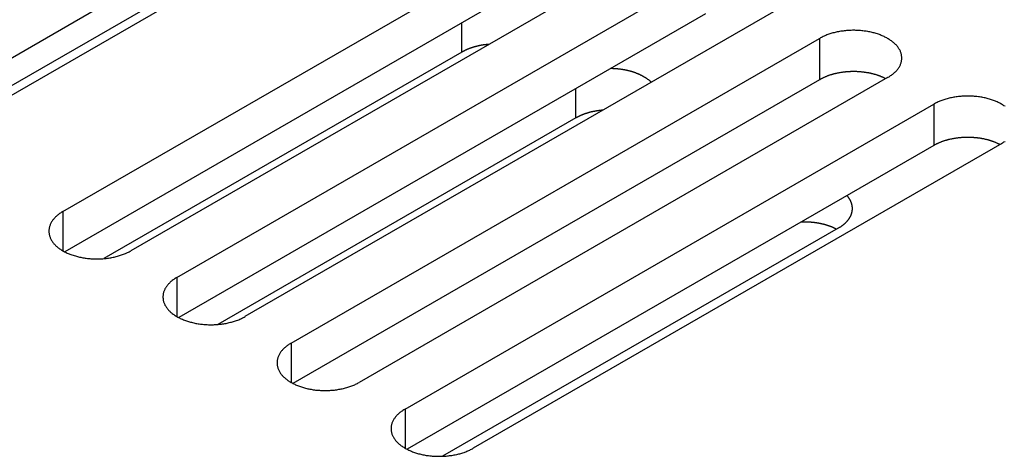
# Model space of a CAD drawing. Extents: x 0 to 2100, y 0 to 1485.
# Drawn here: x 1579 to 1608, y 490 to 503 of the extents above; entities that cross this region are included whole.
import ezdxf

# ---------------------------------------------------------------- set-up
doc = ezdxf.new("R2010")
doc.units = 0
doc.header["$LTSCALE"] = 5
doc.layers.add('VISIBLE__ISO_', color=7, linetype='CONTINUOUS')
doc.layers.add('VISIBLE_NARROW__ISO_', color=7, linetype='CONTINUOUS')

msp = doc.modelspace()

# ---------------------------------------------------------------- linework, layer by layer
at = {"layer": 'VISIBLE__ISO_'}
for p, q in [((1590.267, 508.044), (1574.66, 499.032)), ((1592.283, 508.105), (1576.62, 499.062)), ((1580.369, 496.898), (1596.031, 505.941)), ((1587.44, 505.594), (1575.713, 498.823)), ((1596.031, 504.716), (1580.423, 495.705)), ((1598.046, 504.777), (1582.384, 495.735)), ((1583.751, 494.945), (1599.413, 503.988)), ((1599.413, 502.763), (1583.805, 493.752)), ((1601.428, 502.825), (1585.766, 493.782)), ((1587.133, 492.993), (1602.795, 502.035)), ((1592.189, 501.627), (1581.58, 495.502)), ((1602.795, 500.811), (1587.187, 491.799)), ((1604.811, 500.872), (1589.148, 491.829)), ((1590.515, 491.04), (1606.177, 500.083)), ((1595.571, 499.675), (1584.962, 493.549)), ((1606.177, 498.858), (1590.569, 489.847)), ((1608.193, 498.919), (1592.53, 489.877)), ((1603.35, 496.408), (1591.623, 489.638))]:
    msp.add_line(p, q, dxfattribs=at)
for points in [[(1604.81, 500.872, 0), (1604.83, 500.886, 0), (1604.86, 500.901, 0), (1604.88, 500.916, 0), (1604.9, 500.932, 0), (1604.93, 500.948, 0), (1604.95, 500.964, 0), (1604.97, 500.98, 0), (1604.99, 500.997, 0), (1605.01, 501.014, 0), (1605.03, 501.031, 0), (1605.04, 501.048, 0), (1605.06, 501.066, 0), (1605.08, 501.084, 0), (1605.09, 501.102, 0), (1605.11, 501.12, 0), (1605.12, 501.139, 0), (1605.13, 501.158, 0), (1605.14, 501.177, 0), (1605.16, 501.196, 0), (1605.17, 501.215, 0), (1605.18, 501.234, 0), (1605.19, 501.254, 0), (1605.19, 501.273, 0), (1605.2, 501.293, 0), (1605.21, 501.313, 0), (1605.21, 501.333, 0), (1605.22, 501.353, 0), (1605.22, 501.373, 0), (1605.22, 501.393, 0), (1605.23, 501.413, 0), (1605.23, 501.434, 0), (1605.23, 501.454, 0), (1605.23, 501.474, 0), (1605.23, 501.494, 0), (1605.22, 501.514, 0), (1605.22, 501.534, 0), (1605.22, 501.554, 0), (1605.21, 501.574, 0), (1605.21, 501.594, 0), (1605.2, 501.614, 0), (1605.19, 501.634, 0), (1605.19, 501.654, 0), (1605.18, 501.673, 0), (1605.17, 501.693, 0), (1605.16, 501.712, 0), (1605.14, 501.731, 0), (1605.13, 501.75, 0), (1605.12, 501.769, 0), (1605.11, 501.787, 0), (1605.09, 501.806, 0), (1605.08, 501.824, 0), (1605.06, 501.842, 0), (1605.04, 501.859, 0), (1605.03, 501.877, 0), (1605.01, 501.894, 0), (1604.99, 501.911, 0), (1604.97, 501.927, 0), (1604.95, 501.944, 0), (1604.93, 501.96, 0), (1604.9, 501.976, 0), (1604.88, 501.991, 0), (1604.86, 502.006, 0), (1604.83, 502.021, 0), (1604.81, 502.035, 0), (1604.79, 502.05, 0), (1604.76, 502.063, 0), (1604.73, 502.077, 0), (1604.71, 502.09, 0), (1604.68, 502.102, 0), (1604.65, 502.115, 0), (1604.62, 502.126, 0), (1604.59, 502.138, 0), (1604.57, 502.149, 0), (1604.54, 502.159, 0), (1604.51, 502.17, 0), (1604.47, 502.179, 0), (1604.44, 502.189, 0), (1604.41, 502.197, 0), (1604.38, 502.206, 0), (1604.35, 502.214, 0), (1604.32, 502.221, 0), (1604.28, 502.228, 0), (1604.25, 502.235, 0), (1604.22, 502.241, 0), (1604.18, 502.247, 0), (1604.15, 502.252, 0), (1604.12, 502.256, 0), (1604.08, 502.261, 0), (1604.05, 502.264, 0), (1604.01, 502.268, 0), (1603.98, 502.27, 0), (1603.94, 502.273, 0), (1603.91, 502.274, 0), (1603.87, 502.275, 0), (1603.84, 502.276, 0), (1603.8, 502.276, 0), (1603.77, 502.276, 0), (1603.73, 502.275, 0), (1603.7, 502.274, 0), (1603.66, 502.273, 0), (1603.63, 502.27, 0), (1603.59, 502.268, 0), (1603.56, 502.264, 0), (1603.52, 502.261, 0), (1603.49, 502.256, 0), (1603.46, 502.252, 0), (1603.42, 502.247, 0), (1603.39, 502.241, 0), (1603.36, 502.235, 0), (1603.32, 502.228, 0), (1603.29, 502.221, 0), (1603.26, 502.214, 0), (1603.23, 502.206, 0), (1603.19, 502.197, 0), (1603.16, 502.189, 0), (1603.13, 502.179, 0), (1603.1, 502.17, 0), (1603.07, 502.159, 0), (1603.04, 502.149, 0), (1603.01, 502.138, 0), (1602.98, 502.126, 0), (1602.95, 502.115, 0), (1602.93, 502.102, 0), (1602.9, 502.09, 0), (1602.87, 502.077, 0), (1602.85, 502.063, 0), (1602.82, 502.05, 0), (1602.8, 502.035, 0)], [(1592.99, 501.86, 0), (1592.99, 501.859, 0), (1592.98, 501.859, 0), (1592.97, 501.858, 0), (1592.96, 501.857, 0), (1592.96, 501.857, 0), (1592.95, 501.856, 0), (1592.94, 501.855, 0), (1592.94, 501.854, 0), (1592.93, 501.854, 0), (1592.92, 501.853, 0), (1592.92, 501.852, 0), (1592.91, 501.851, 0), (1592.9, 501.85, 0), (1592.89, 501.85, 0), (1592.89, 501.849, 0), (1592.88, 501.848, 0), (1592.87, 501.847, 0), (1592.87, 501.846, 0), (1592.86, 501.845, 0), (1592.85, 501.844, 0), (1592.85, 501.843, 0), (1592.84, 501.842, 0), (1592.83, 501.841, 0), (1592.83, 501.84, 0), (1592.82, 501.839, 0), (1592.81, 501.838, 0), (1592.8, 501.837, 0), (1592.8, 501.835, 0), (1592.79, 501.834, 0), (1592.78, 501.833, 0), (1592.78, 501.832, 0), (1592.77, 501.831, 0), (1592.76, 501.829, 0), (1592.76, 501.828, 0), (1592.75, 501.827, 0), (1592.74, 501.825, 0), (1592.74, 501.824, 0), (1592.73, 501.823, 0), (1592.72, 501.821, 0), (1592.72, 501.82, 0), (1592.71, 501.819, 0), (1592.7, 501.817, 0), (1592.7, 501.816, 0), (1592.69, 501.814, 0), (1592.68, 501.813, 0), (1592.68, 501.811, 0), (1592.67, 501.81, 0), (1592.66, 501.808, 0), (1592.66, 501.807, 0), (1592.65, 501.805, 0), (1592.64, 501.804, 0), (1592.64, 501.802, 0), (1592.63, 501.8, 0), (1592.62, 501.799, 0), (1592.62, 501.797, 0), (1592.61, 501.795, 0), (1592.6, 501.794, 0), (1592.6, 501.792, 0), (1592.59, 501.79, 0), (1592.58, 501.788, 0), (1592.58, 501.787, 0), (1592.57, 501.785, 0), (1592.56, 501.783, 0), (1592.56, 501.781, 0), (1592.55, 501.779, 0), (1592.55, 501.777, 0), (1592.54, 501.776, 0), (1592.53, 501.774, 0), (1592.53, 501.772, 0), (1592.52, 501.77, 0), (1592.51, 501.768, 0), (1592.51, 501.766, 0), (1592.5, 501.764, 0), (1592.5, 501.762, 0), (1592.49, 501.76, 0), (1592.48, 501.758, 0), (1592.48, 501.756, 0), (1592.47, 501.753, 0), (1592.46, 501.751, 0), (1592.46, 501.749, 0), (1592.45, 501.747, 0), (1592.45, 501.745, 0), (1592.44, 501.743, 0), (1592.43, 501.741, 0), (1592.43, 501.738, 0), (1592.42, 501.736, 0), (1592.42, 501.734, 0), (1592.41, 501.732, 0), (1592.4, 501.729, 0), (1592.4, 501.727, 0), (1592.39, 501.725, 0), (1592.39, 501.722, 0), (1592.38, 501.72, 0), (1592.37, 501.718, 0), (1592.37, 501.715, 0), (1592.36, 501.713, 0), (1592.36, 501.71, 0), (1592.35, 501.708, 0), (1592.35, 501.705, 0), (1592.34, 501.703, 0), (1592.33, 501.7, 0), (1592.33, 501.698, 0), (1592.32, 501.695, 0), (1592.32, 501.693, 0), (1592.31, 501.69, 0), (1592.31, 501.688, 0), (1592.3, 501.685, 0), (1592.29, 501.683, 0), (1592.29, 501.68, 0), (1592.28, 501.677, 0), (1592.28, 501.675, 0), (1592.27, 501.672, 0), (1592.27, 501.669, 0), (1592.26, 501.667, 0), (1592.26, 501.664, 0), (1592.25, 501.661, 0), (1592.25, 501.658, 0), (1592.24, 501.656, 0), (1592.24, 501.653, 0), (1592.23, 501.65, 0), (1592.22, 501.647, 0), (1592.22, 501.644, 0), (1592.21, 501.642, 0), (1592.21, 501.639, 0), (1592.2, 501.636, 0), (1592.2, 501.633, 0), (1592.19, 501.63, 0), (1592.19, 501.627, 0)], [(1597.81, 500.734, 0), (1597.8, 500.74, 0), (1597.8, 500.745, 0), (1597.79, 500.751, 0), (1597.78, 500.756, 0), (1597.78, 500.762, 0), (1597.77, 500.768, 0), (1597.77, 500.773, 0), (1597.76, 500.779, 0), (1597.75, 500.784, 0), (1597.75, 500.789, 0), (1597.74, 500.795, 0), (1597.73, 500.8, 0), (1597.73, 500.805, 0), (1597.72, 500.811, 0), (1597.71, 500.816, 0), (1597.71, 500.821, 0), (1597.7, 500.826, 0), (1597.69, 500.832, 0), (1597.68, 500.837, 0), (1597.68, 500.842, 0), (1597.67, 500.847, 0), (1597.66, 500.852, 0), (1597.65, 500.857, 0), (1597.65, 500.862, 0), (1597.64, 500.867, 0), (1597.63, 500.872, 0), (1597.62, 500.876, 0), (1597.62, 500.881, 0), (1597.61, 500.886, 0), (1597.6, 500.891, 0), (1597.59, 500.895, 0), (1597.58, 500.9, 0), (1597.58, 500.905, 0), (1597.57, 500.909, 0), (1597.56, 500.914, 0), (1597.55, 500.918, 0), (1597.54, 500.923, 0), (1597.54, 500.927, 0), (1597.53, 500.932, 0), (1597.52, 500.936, 0), (1597.51, 500.94, 0), (1597.5, 500.945, 0), (1597.49, 500.949, 0), (1597.48, 500.953, 0), (1597.47, 500.957, 0), (1597.47, 500.961, 0), (1597.46, 500.965, 0), (1597.45, 500.969, 0), (1597.44, 500.973, 0), (1597.43, 500.977, 0), (1597.42, 500.981, 0), (1597.41, 500.985, 0), (1597.4, 500.989, 0), (1597.39, 500.993, 0), (1597.38, 500.997, 0), (1597.37, 501, 0), (1597.36, 501.004, 0), (1597.35, 501.007, 0), (1597.35, 501.011, 0), (1597.34, 501.015, 0), (1597.33, 501.018, 0), (1597.32, 501.021, 0), (1597.31, 501.025, 0), (1597.3, 501.028, 0), (1597.29, 501.031, 0), (1597.28, 501.035, 0), (1597.27, 501.038, 0), (1597.26, 501.041, 0), (1597.25, 501.044, 0), (1597.24, 501.047, 0), (1597.23, 501.05, 0), (1597.22, 501.053, 0), (1597.21, 501.056, 0), (1597.2, 501.059, 0), (1597.19, 501.062, 0), (1597.18, 501.065, 0), (1597.17, 501.067, 0), (1597.15, 501.07, 0), (1597.14, 501.073, 0), (1597.13, 501.075, 0), (1597.12, 501.078, 0), (1597.11, 501.08, 0), (1597.1, 501.083, 0), (1597.09, 501.085, 0), (1597.08, 501.087, 0), (1597.07, 501.09, 0), (1597.06, 501.092, 0), (1597.05, 501.094, 0), (1597.04, 501.096, 0), (1597.03, 501.098, 0), (1597.02, 501.101, 0), (1597.01, 501.103, 0), (1596.99, 501.104, 0), (1596.98, 501.106, 0), (1596.97, 501.108, 0), (1596.96, 501.11, 0), (1596.95, 501.112, 0), (1596.94, 501.113, 0), (1596.93, 501.115, 0), (1596.92, 501.117, 0), (1596.91, 501.118, 0), (1596.9, 501.12, 0), (1596.88, 501.121, 0), (1596.87, 501.123, 0), (1596.86, 501.124, 0), (1596.85, 501.125, 0), (1596.84, 501.126, 0), (1596.83, 501.128, 0), (1596.82, 501.129, 0), (1596.81, 501.13, 0), (1596.79, 501.131, 0), (1596.78, 501.132, 0), (1596.77, 501.133, 0), (1596.76, 501.134, 0), (1596.75, 501.134, 0), (1596.74, 501.135, 0), (1596.73, 501.136, 0), (1596.72, 501.136, 0), (1596.7, 501.137, 0), (1596.69, 501.138, 0), (1596.68, 501.138, 0), (1596.67, 501.139, 0), (1596.66, 501.139, 0), (1596.65, 501.139, 0), (1596.64, 501.14, 0), (1596.62, 501.14, 0), (1596.61, 501.14, 0), (1596.6, 501.14, 0)], [(1604.76, 500.841, 0), (1604.74, 500.847, 0), (1604.73, 500.853, 0), (1604.72, 500.86, 0), (1604.7, 500.866, 0), (1604.69, 500.872, 0), (1604.68, 500.878, 0), (1604.67, 500.884, 0), (1604.65, 500.89, 0), (1604.64, 500.896, 0), (1604.62, 500.901, 0), (1604.61, 500.907, 0), (1604.6, 500.912, 0), (1604.58, 500.918, 0), (1604.57, 500.923, 0), (1604.55, 500.928, 0), (1604.54, 500.933, 0), (1604.52, 500.938, 0), (1604.51, 500.943, 0), (1604.5, 500.948, 0), (1604.48, 500.953, 0), (1604.47, 500.957, 0), (1604.45, 500.962, 0), (1604.44, 500.966, 0), (1604.42, 500.97, 0), (1604.41, 500.975, 0), (1604.39, 500.979, 0), (1604.37, 500.983, 0), (1604.36, 500.987, 0), (1604.34, 500.99, 0), (1604.33, 500.994, 0), (1604.31, 500.998, 0), (1604.3, 501.001, 0), (1604.28, 501.004, 0), (1604.26, 501.007, 0), (1604.25, 501.011, 0), (1604.23, 501.014, 0), (1604.22, 501.016, 0), (1604.2, 501.019, 0), (1604.18, 501.022, 0), (1604.17, 501.024, 0), (1604.15, 501.027, 0), (1604.13, 501.029, 0), (1604.12, 501.031, 0), (1604.1, 501.033, 0), (1604.08, 501.035, 0), (1604.07, 501.037, 0), (1604.05, 501.039, 0), (1604.03, 501.041, 0), (1604.02, 501.042, 0), (1604, 501.044, 0), (1603.98, 501.045, 0), (1603.97, 501.046, 0), (1603.95, 501.047, 0), (1603.93, 501.048, 0), (1603.92, 501.049, 0), (1603.9, 501.05, 0), (1603.88, 501.05, 0), (1603.87, 501.051, 0), (1603.85, 501.051, 0), (1603.83, 501.052, 0), (1603.82, 501.052, 0), (1603.8, 501.052, 0), (1603.78, 501.052, 0), (1603.77, 501.051, 0), (1603.75, 501.051, 0), (1603.73, 501.051, 0), (1603.71, 501.05, 0), (1603.7, 501.049, 0), (1603.68, 501.049, 0), (1603.66, 501.048, 0), (1603.65, 501.047, 0), (1603.63, 501.046, 0), (1603.61, 501.044, 0), (1603.6, 501.043, 0), (1603.58, 501.042, 0), (1603.56, 501.04, 0), (1603.55, 501.038, 0), (1603.53, 501.037, 0), (1603.51, 501.035, 0), (1603.5, 501.033, 0), (1603.48, 501.03, 0), (1603.46, 501.028, 0), (1603.45, 501.026, 0), (1603.43, 501.023, 0), (1603.42, 501.021, 0), (1603.4, 501.018, 0), (1603.38, 501.015, 0), (1603.37, 501.012, 0), (1603.35, 501.009, 0), (1603.33, 501.006, 0), (1603.32, 501.003, 0), (1603.3, 500.999, 0), (1603.29, 500.996, 0), (1603.27, 500.992, 0), (1603.26, 500.989, 0), (1603.24, 500.985, 0), (1603.22, 500.981, 0), (1603.21, 500.977, 0), (1603.19, 500.973, 0), (1603.18, 500.969, 0), (1603.16, 500.964, 0), (1603.15, 500.96, 0), (1603.13, 500.955, 0), (1603.12, 500.951, 0), (1603.1, 500.946, 0), (1603.09, 500.941, 0), (1603.07, 500.936, 0), (1603.06, 500.931, 0), (1603.05, 500.926, 0), (1603.03, 500.921, 0), (1603.02, 500.915, 0), (1603, 500.91, 0), (1602.99, 500.905, 0), (1602.98, 500.899, 0), (1602.96, 500.893, 0), (1602.95, 500.887, 0), (1602.93, 500.881, 0), (1602.92, 500.876, 0), (1602.91, 500.869, 0), (1602.9, 500.863, 0), (1602.88, 500.857, 0), (1602.87, 500.851, 0), (1602.86, 500.844, 0), (1602.84, 500.838, 0), (1602.83, 500.831, 0), (1602.82, 500.824, 0), (1602.81, 500.818, 0), (1602.8, 500.811, 0)], [(1608.29, 500.023, 0), (1608.26, 500.038, 0), (1608.24, 500.054, 0), (1608.22, 500.068, 0), (1608.19, 500.083, 0), (1608.17, 500.097, 0), (1608.14, 500.111, 0), (1608.12, 500.124, 0), (1608.09, 500.137, 0), (1608.06, 500.15, 0), (1608.03, 500.162, 0), (1608.01, 500.174, 0), (1607.98, 500.185, 0), (1607.95, 500.196, 0), (1607.92, 500.207, 0), (1607.89, 500.217, 0), (1607.86, 500.227, 0), (1607.83, 500.236, 0), (1607.79, 500.245, 0), (1607.76, 500.253, 0), (1607.73, 500.261, 0), (1607.7, 500.269, 0), (1607.67, 500.276, 0), (1607.63, 500.282, 0), (1607.6, 500.288, 0), (1607.57, 500.294, 0), (1607.53, 500.299, 0), (1607.5, 500.304, 0), (1607.46, 500.308, 0), (1607.43, 500.312, 0), (1607.39, 500.315, 0), (1607.36, 500.318, 0), (1607.32, 500.32, 0), (1607.29, 500.322, 0), (1607.25, 500.323, 0), (1607.22, 500.324, 0), (1607.19, 500.324, 0), (1607.15, 500.324, 0), (1607.12, 500.323, 0), (1607.08, 500.322, 0), (1607.05, 500.32, 0), (1607.01, 500.318, 0), (1606.98, 500.315, 0), (1606.94, 500.312, 0), (1606.91, 500.308, 0), (1606.87, 500.304, 0), (1606.84, 500.299, 0), (1606.8, 500.294, 0), (1606.77, 500.288, 0), (1606.74, 500.282, 0), (1606.7, 500.276, 0), (1606.67, 500.269, 0), (1606.64, 500.261, 0), (1606.61, 500.253, 0), (1606.58, 500.245, 0), (1606.54, 500.236, 0), (1606.51, 500.227, 0), (1606.48, 500.217, 0), (1606.45, 500.207, 0), (1606.42, 500.196, 0), (1606.39, 500.185, 0), (1606.36, 500.174, 0), (1606.34, 500.162, 0), (1606.31, 500.15, 0), (1606.28, 500.137, 0), (1606.25, 500.124, 0), (1606.23, 500.111, 0), (1606.2, 500.097, 0), (1606.18, 500.083, 0)], [(1596.38, 499.907, 0), (1596.37, 499.907, 0), (1596.36, 499.906, 0), (1596.35, 499.905, 0), (1596.35, 499.905, 0), (1596.34, 499.904, 0), (1596.33, 499.903, 0), (1596.33, 499.903, 0), (1596.32, 499.902, 0), (1596.31, 499.901, 0), (1596.3, 499.9, 0), (1596.3, 499.899, 0), (1596.29, 499.899, 0), (1596.28, 499.898, 0), (1596.28, 499.897, 0), (1596.27, 499.896, 0), (1596.26, 499.895, 0), (1596.26, 499.894, 0), (1596.25, 499.893, 0), (1596.24, 499.892, 0), (1596.23, 499.891, 0), (1596.23, 499.89, 0), (1596.22, 499.889, 0), (1596.21, 499.888, 0), (1596.21, 499.887, 0), (1596.2, 499.886, 0), (1596.19, 499.885, 0), (1596.19, 499.884, 0), (1596.18, 499.883, 0), (1596.17, 499.882, 0), (1596.17, 499.88, 0), (1596.16, 499.879, 0), (1596.15, 499.878, 0), (1596.15, 499.877, 0), (1596.14, 499.875, 0), (1596.13, 499.874, 0), (1596.13, 499.873, 0), (1596.12, 499.872, 0), (1596.11, 499.87, 0), (1596.1, 499.869, 0), (1596.1, 499.867, 0), (1596.09, 499.866, 0), (1596.08, 499.865, 0), (1596.08, 499.863, 0), (1596.07, 499.862, 0), (1596.06, 499.86, 0), (1596.06, 499.859, 0), (1596.05, 499.857, 0), (1596.04, 499.856, 0), (1596.04, 499.854, 0), (1596.03, 499.853, 0), (1596.02, 499.851, 0), (1596.02, 499.849, 0), (1596.01, 499.848, 0), (1596.01, 499.846, 0), (1596, 499.844, 0), (1595.99, 499.843, 0), (1595.99, 499.841, 0), (1595.98, 499.839, 0), (1595.97, 499.838, 0), (1595.97, 499.836, 0), (1595.96, 499.834, 0), (1595.95, 499.832, 0), (1595.95, 499.83, 0), (1595.94, 499.828, 0), (1595.93, 499.827, 0), (1595.93, 499.825, 0), (1595.92, 499.823, 0), (1595.91, 499.821, 0), (1595.91, 499.819, 0), (1595.9, 499.817, 0), (1595.9, 499.815, 0), (1595.89, 499.813, 0), (1595.88, 499.811, 0), (1595.88, 499.809, 0), (1595.87, 499.807, 0), (1595.86, 499.805, 0), (1595.86, 499.803, 0), (1595.85, 499.801, 0), (1595.85, 499.799, 0), (1595.84, 499.797, 0), (1595.83, 499.794, 0), (1595.83, 499.792, 0), (1595.82, 499.79, 0), (1595.82, 499.788, 0), (1595.81, 499.786, 0), (1595.8, 499.783, 0), (1595.8, 499.781, 0), (1595.79, 499.779, 0), (1595.79, 499.777, 0), (1595.78, 499.774, 0), (1595.77, 499.772, 0), (1595.77, 499.77, 0), (1595.76, 499.767, 0), (1595.76, 499.765, 0), (1595.75, 499.763, 0), (1595.74, 499.76, 0), (1595.74, 499.758, 0), (1595.73, 499.755, 0), (1595.73, 499.753, 0), (1595.72, 499.75, 0), (1595.72, 499.748, 0), (1595.71, 499.745, 0), (1595.7, 499.743, 0), (1595.7, 499.74, 0), (1595.69, 499.738, 0), (1595.69, 499.735, 0), (1595.68, 499.733, 0), (1595.68, 499.73, 0), (1595.67, 499.727, 0), (1595.67, 499.725, 0), (1595.66, 499.722, 0), (1595.65, 499.719, 0), (1595.65, 499.717, 0), (1595.64, 499.714, 0), (1595.64, 499.711, 0), (1595.63, 499.709, 0), (1595.63, 499.706, 0), (1595.62, 499.703, 0), (1595.62, 499.7, 0), (1595.61, 499.697, 0), (1595.61, 499.695, 0), (1595.6, 499.692, 0), (1595.6, 499.689, 0), (1595.59, 499.686, 0), (1595.59, 499.683, 0), (1595.58, 499.68, 0), (1595.58, 499.678, 0), (1595.57, 499.675, 0)], [(1608.14, 498.888, 0), (1608.13, 498.894, 0), (1608.11, 498.901, 0), (1608.1, 498.907, 0), (1608.09, 498.913, 0), (1608.07, 498.919, 0), (1608.06, 498.925, 0), (1608.05, 498.931, 0), (1608.03, 498.937, 0), (1608.02, 498.943, 0), (1608.01, 498.949, 0), (1607.99, 498.954, 0), (1607.98, 498.96, 0), (1607.96, 498.965, 0), (1607.95, 498.97, 0), (1607.94, 498.976, 0), (1607.92, 498.981, 0), (1607.91, 498.986, 0), (1607.89, 498.991, 0), (1607.88, 498.995, 0), (1607.86, 499, 0), (1607.85, 499.005, 0), (1607.83, 499.009, 0), (1607.82, 499.014, 0), (1607.8, 499.018, 0), (1607.79, 499.022, 0), (1607.77, 499.026, 0), (1607.76, 499.03, 0), (1607.74, 499.034, 0), (1607.73, 499.038, 0), (1607.71, 499.041, 0), (1607.69, 499.045, 0), (1607.68, 499.048, 0), (1607.66, 499.052, 0), (1607.65, 499.055, 0), (1607.63, 499.058, 0), (1607.61, 499.061, 0), (1607.6, 499.064, 0), (1607.58, 499.067, 0), (1607.57, 499.069, 0), (1607.55, 499.072, 0), (1607.53, 499.074, 0), (1607.52, 499.077, 0), (1607.5, 499.079, 0), (1607.48, 499.081, 0), (1607.47, 499.083, 0), (1607.45, 499.085, 0), (1607.43, 499.086, 0), (1607.42, 499.088, 0), (1607.4, 499.09, 0), (1607.38, 499.091, 0), (1607.37, 499.092, 0), (1607.35, 499.094, 0), (1607.33, 499.095, 0), (1607.32, 499.096, 0), (1607.3, 499.096, 0), (1607.28, 499.097, 0), (1607.27, 499.098, 0), (1607.25, 499.098, 0), (1607.23, 499.099, 0), (1607.22, 499.099, 0), (1607.2, 499.099, 0), (1607.18, 499.099, 0), (1607.16, 499.099, 0), (1607.15, 499.099, 0), (1607.13, 499.098, 0), (1607.11, 499.098, 0), (1607.1, 499.097, 0), (1607.08, 499.097, 0), (1607.06, 499.096, 0), (1607.05, 499.095, 0), (1607.03, 499.094, 0), (1607.01, 499.093, 0), (1607, 499.092, 0), (1606.98, 499.09, 0), (1606.96, 499.089, 0), (1606.95, 499.087, 0), (1606.93, 499.086, 0), (1606.91, 499.084, 0), (1606.9, 499.082, 0), (1606.88, 499.08, 0), (1606.86, 499.078, 0), (1606.85, 499.076, 0), (1606.83, 499.073, 0), (1606.81, 499.071, 0), (1606.8, 499.068, 0), (1606.78, 499.065, 0), (1606.77, 499.063, 0), (1606.75, 499.06, 0), (1606.73, 499.057, 0), (1606.72, 499.053, 0), (1606.7, 499.05, 0), (1606.69, 499.047, 0), (1606.67, 499.043, 0), (1606.65, 499.04, 0), (1606.64, 499.036, 0), (1606.62, 499.032, 0), (1606.61, 499.028, 0), (1606.59, 499.024, 0), (1606.58, 499.02, 0), (1606.56, 499.016, 0), (1606.55, 499.012, 0), (1606.53, 499.007, 0), (1606.52, 499.003, 0), (1606.5, 498.998, 0), (1606.49, 498.993, 0), (1606.47, 498.988, 0), (1606.46, 498.984, 0), (1606.44, 498.979, 0), (1606.43, 498.973, 0), (1606.41, 498.968, 0), (1606.4, 498.963, 0), (1606.39, 498.957, 0), (1606.37, 498.952, 0), (1606.36, 498.946, 0), (1606.34, 498.941, 0), (1606.33, 498.935, 0), (1606.32, 498.929, 0), (1606.3, 498.923, 0), (1606.29, 498.917, 0), (1606.28, 498.911, 0), (1606.26, 498.904, 0), (1606.25, 498.898, 0), (1606.24, 498.892, 0), (1606.23, 498.885, 0), (1606.21, 498.878, 0), (1606.2, 498.872, 0), (1606.19, 498.865, 0), (1606.18, 498.858, 0)], [(1608.19, 498.919, 0), (1608.22, 498.934, 0), (1608.24, 498.949, 0), (1608.26, 498.964, 0), (1608.29, 498.979, 0)], [(1603.35, 496.408, 0), (1603.36, 496.414, 0), (1603.37, 496.42, 0), (1603.38, 496.426, 0), (1603.39, 496.432, 0), (1603.4, 496.438, 0), (1603.41, 496.444, 0), (1603.42, 496.45, 0), (1603.43, 496.456, 0), (1603.44, 496.462, 0), (1603.44, 496.469, 0), (1603.45, 496.475, 0), (1603.46, 496.481, 0), (1603.47, 496.488, 0), (1603.48, 496.494, 0), (1603.49, 496.501, 0), (1603.5, 496.507, 0), (1603.5, 496.514, 0), (1603.51, 496.521, 0), (1603.52, 496.527, 0), (1603.53, 496.534, 0), (1603.54, 496.541, 0), (1603.54, 496.548, 0), (1603.55, 496.555, 0), (1603.56, 496.562, 0), (1603.57, 496.569, 0), (1603.57, 496.576, 0), (1603.58, 496.583, 0), (1603.59, 496.59, 0), (1603.59, 496.597, 0), (1603.6, 496.604, 0), (1603.61, 496.611, 0), (1603.61, 496.619, 0), (1603.62, 496.626, 0), (1603.63, 496.633, 0), (1603.63, 496.641, 0), (1603.64, 496.648, 0), (1603.64, 496.655, 0), (1603.65, 496.663, 0), (1603.66, 496.67, 0), (1603.66, 496.678, 0), (1603.67, 496.686, 0), (1603.67, 496.693, 0), (1603.68, 496.701, 0), (1603.68, 496.708, 0), (1603.69, 496.716, 0), (1603.69, 496.724, 0), (1603.69, 496.731, 0), (1603.7, 496.739, 0), (1603.7, 496.747, 0), (1603.71, 496.755, 0), (1603.71, 496.763, 0), (1603.72, 496.771, 0), (1603.72, 496.778, 0), (1603.72, 496.786, 0), (1603.73, 496.794, 0), (1603.73, 496.802, 0), (1603.73, 496.81, 0), (1603.74, 496.818, 0), (1603.74, 496.826, 0), (1603.74, 496.834, 0), (1603.74, 496.842, 0), (1603.75, 496.85, 0), (1603.75, 496.858, 0), (1603.75, 496.866, 0), (1603.75, 496.874, 0), (1603.75, 496.882, 0), (1603.76, 496.89, 0), (1603.76, 496.898, 0), (1603.76, 496.907, 0), (1603.76, 496.915, 0), (1603.76, 496.923, 0), (1603.76, 496.931, 0), (1603.76, 496.939, 0), (1603.77, 496.947, 0), (1603.77, 496.955, 0), (1603.77, 496.964, 0), (1603.77, 496.972, 0), (1603.77, 496.98, 0), (1603.77, 496.988, 0), (1603.77, 496.996, 0), (1603.77, 497.004, 0), (1603.77, 497.012, 0), (1603.77, 497.021, 0), (1603.77, 497.029, 0), (1603.76, 497.037, 0), (1603.76, 497.045, 0), (1603.76, 497.053, 0), (1603.76, 497.061, 0), (1603.76, 497.069, 0), (1603.76, 497.078, 0), (1603.76, 497.086, 0), (1603.76, 497.094, 0), (1603.75, 497.102, 0), (1603.75, 497.11, 0), (1603.75, 497.118, 0), (1603.75, 497.126, 0), (1603.75, 497.134, 0), (1603.74, 497.142, 0), (1603.74, 497.15, 0), (1603.74, 497.158, 0), (1603.73, 497.166, 0), (1603.73, 497.174, 0), (1603.73, 497.182, 0), (1603.72, 497.19, 0), (1603.72, 497.198, 0), (1603.72, 497.206, 0), (1603.71, 497.213, 0), (1603.71, 497.221, 0), (1603.71, 497.229, 0), (1603.7, 497.237, 0), (1603.7, 497.245, 0), (1603.69, 497.252, 0), (1603.69, 497.26, 0), (1603.68, 497.268, 0), (1603.68, 497.275, 0), (1603.67, 497.283, 0), (1603.67, 497.291, 0), (1603.66, 497.298, 0), (1603.66, 497.306, 0), (1603.65, 497.313, 0), (1603.65, 497.321, 0), (1603.64, 497.328, 0), (1603.64, 497.336, 0), (1603.63, 497.343, 0), (1603.62, 497.35, 0), (1603.62, 497.358, 0), (1603.61, 497.365, 0), (1603.6, 497.372, 0)], [(1580.37, 496.898, 0), (1580.34, 496.884, 0), (1580.32, 496.869, 0), (1580.3, 496.854, 0), (1580.27, 496.838, 0), (1580.25, 496.823, 0), (1580.23, 496.806, 0), (1580.21, 496.79, 0), (1580.19, 496.773, 0), (1580.17, 496.757, 0), (1580.15, 496.739, 0), (1580.14, 496.722, 0), (1580.12, 496.704, 0), (1580.1, 496.686, 0), (1580.09, 496.668, 0), (1580.07, 496.65, 0), (1580.06, 496.631, 0), (1580.05, 496.612, 0), (1580.03, 496.594, 0), (1580.02, 496.574, 0), (1580.01, 496.555, 0), (1580, 496.536, 0), (1579.99, 496.516, 0), (1579.99, 496.497, 0), (1579.98, 496.477, 0), (1579.97, 496.457, 0), (1579.97, 496.437, 0), (1579.96, 496.417, 0), (1579.96, 496.397, 0), (1579.96, 496.377, 0), (1579.95, 496.357, 0), (1579.95, 496.337, 0), (1579.95, 496.316, 0), (1579.95, 496.296, 0), (1579.95, 496.276, 0), (1579.96, 496.256, 0), (1579.96, 496.236, 0), (1579.96, 496.216, 0), (1579.97, 496.196, 0), (1579.97, 496.176, 0), (1579.98, 496.156, 0), (1579.99, 496.136, 0), (1579.99, 496.116, 0), (1580, 496.097, 0), (1580.01, 496.078, 0), (1580.02, 496.058, 0), (1580.03, 496.039, 0), (1580.05, 496.02, 0), (1580.06, 496.002, 0), (1580.07, 495.983, 0), (1580.09, 495.965, 0), (1580.1, 495.946, 0), (1580.12, 495.929, 0), (1580.14, 495.911, 0), (1580.15, 495.893, 0), (1580.17, 495.876, 0), (1580.19, 495.859, 0), (1580.21, 495.843, 0), (1580.23, 495.826, 0), (1580.25, 495.81, 0), (1580.27, 495.794, 0), (1580.3, 495.779, 0), (1580.32, 495.764, 0), (1580.34, 495.749, 0), (1580.37, 495.735, 0), (1580.39, 495.72, 0), (1580.42, 495.707, 0), (1580.45, 495.693, 0), (1580.47, 495.68, 0), (1580.5, 495.668, 0), (1580.53, 495.656, 0), (1580.56, 495.644, 0), (1580.58, 495.632, 0), (1580.61, 495.621, 0), (1580.64, 495.611, 0), (1580.67, 495.601, 0), (1580.7, 495.591, 0), (1580.74, 495.581, 0), (1580.77, 495.573, 0), (1580.8, 495.564, 0), (1580.83, 495.556, 0), (1580.86, 495.549, 0), (1580.9, 495.542, 0), (1580.93, 495.535, 0), (1580.96, 495.529, 0), (1581, 495.523, 0), (1581.03, 495.518, 0), (1581.06, 495.514, 0), (1581.1, 495.509, 0), (1581.13, 495.506, 0), (1581.17, 495.503, 0), (1581.2, 495.5, 0), (1581.24, 495.498, 0), (1581.27, 495.496, 0), (1581.31, 495.495, 0), (1581.34, 495.494, 0), (1581.38, 495.494, 0), (1581.41, 495.494, 0), (1581.45, 495.495, 0), (1581.48, 495.496, 0), (1581.52, 495.498, 0), (1581.55, 495.5, 0), (1581.59, 495.503, 0), (1581.62, 495.506, 0), (1581.65, 495.509, 0), (1581.69, 495.514, 0), (1581.72, 495.518, 0), (1581.76, 495.523, 0), (1581.79, 495.529, 0), (1581.82, 495.535, 0), (1581.86, 495.542, 0), (1581.89, 495.549, 0), (1581.92, 495.556, 0), (1581.95, 495.564, 0), (1581.99, 495.573, 0), (1582.02, 495.581, 0), (1582.05, 495.591, 0), (1582.08, 495.601, 0), (1582.11, 495.611, 0), (1582.14, 495.621, 0), (1582.17, 495.632, 0), (1582.2, 495.644, 0), (1582.23, 495.656, 0), (1582.25, 495.668, 0), (1582.28, 495.68, 0), (1582.31, 495.693, 0), (1582.33, 495.707, 0), (1582.36, 495.72, 0), (1582.38, 495.735, 0)], [(1603.3, 496.377, 0), (1603.29, 496.38, 0), (1603.28, 496.384, 0), (1603.28, 496.387, 0), (1603.27, 496.39, 0), (1603.26, 496.394, 0), (1603.25, 496.397, 0), (1603.25, 496.4, 0), (1603.24, 496.404, 0), (1603.23, 496.407, 0), (1603.23, 496.41, 0), (1603.22, 496.413, 0), (1603.21, 496.416, 0), (1603.21, 496.42, 0), (1603.2, 496.423, 0), (1603.19, 496.426, 0), (1603.18, 496.429, 0), (1603.18, 496.432, 0), (1603.17, 496.435, 0), (1603.16, 496.438, 0), (1603.16, 496.441, 0), (1603.15, 496.444, 0), (1603.14, 496.447, 0), (1603.13, 496.45, 0), (1603.13, 496.452, 0), (1603.12, 496.455, 0), (1603.11, 496.458, 0), (1603.1, 496.461, 0), (1603.1, 496.464, 0), (1603.09, 496.466, 0), (1603.08, 496.469, 0), (1603.07, 496.472, 0), (1603.06, 496.474, 0), (1603.06, 496.477, 0), (1603.05, 496.479, 0), (1603.04, 496.482, 0), (1603.03, 496.484, 0), (1603.03, 496.487, 0), (1603.02, 496.489, 0), (1603.01, 496.492, 0), (1603, 496.494, 0), (1602.99, 496.497, 0), (1602.99, 496.499, 0), (1602.98, 496.501, 0), (1602.97, 496.504, 0), (1602.96, 496.506, 0), (1602.95, 496.508, 0), (1602.95, 496.51, 0), (1602.94, 496.512, 0), (1602.93, 496.515, 0), (1602.92, 496.517, 0), (1602.91, 496.519, 0), (1602.91, 496.521, 0), (1602.9, 496.523, 0), (1602.89, 496.525, 0), (1602.88, 496.527, 0), (1602.87, 496.529, 0), (1602.86, 496.531, 0), (1602.86, 496.533, 0), (1602.85, 496.534, 0), (1602.84, 496.536, 0), (1602.83, 496.538, 0), (1602.82, 496.54, 0), (1602.81, 496.542, 0), (1602.81, 496.543, 0), (1602.8, 496.545, 0), (1602.79, 496.547, 0), (1602.78, 496.548, 0), (1602.77, 496.55, 0), (1602.76, 496.551, 0), (1602.75, 496.553, 0), (1602.75, 496.554, 0), (1602.74, 496.556, 0), (1602.73, 496.557, 0), (1602.72, 496.558, 0), (1602.71, 496.56, 0), (1602.7, 496.561, 0), (1602.69, 496.562, 0), (1602.69, 496.564, 0), (1602.68, 496.565, 0), (1602.67, 496.566, 0), (1602.66, 496.567, 0), (1602.65, 496.568, 0), (1602.64, 496.57, 0), (1602.63, 496.571, 0), (1602.62, 496.572, 0), (1602.62, 496.573, 0), (1602.61, 496.574, 0), (1602.6, 496.575, 0), (1602.59, 496.575, 0), (1602.58, 496.576, 0), (1602.57, 496.577, 0), (1602.56, 496.578, 0), (1602.55, 496.579, 0), (1602.55, 496.58, 0), (1602.54, 496.58, 0), (1602.53, 496.581, 0), (1602.52, 496.582, 0), (1602.51, 496.582, 0), (1602.5, 496.583, 0), (1602.49, 496.583, 0), (1602.48, 496.584, 0), (1602.47, 496.584, 0), (1602.47, 496.585, 0), (1602.46, 496.585, 0), (1602.45, 496.586, 0), (1602.44, 496.586, 0), (1602.43, 496.586, 0), (1602.42, 496.587, 0), (1602.41, 496.587, 0), (1602.4, 496.587, 0), (1602.39, 496.587, 0), (1602.38, 496.588, 0), (1602.38, 496.588, 0), (1602.37, 496.588, 0), (1602.36, 496.588, 0), (1602.35, 496.588, 0), (1602.34, 496.588, 0), (1602.33, 496.588, 0), (1602.32, 496.588, 0), (1602.31, 496.588, 0), (1602.3, 496.588, 0), (1602.3, 496.587, 0), (1602.29, 496.587, 0), (1602.28, 496.587, 0), (1602.27, 496.587, 0), (1602.26, 496.587, 0), (1602.25, 496.586, 0), (1602.24, 496.586, 0)], [(1583.75, 494.945, 0), (1583.73, 494.931, 0), (1583.7, 494.916, 0), (1583.68, 494.901, 0), (1583.66, 494.886, 0), (1583.64, 494.87, 0), (1583.61, 494.854, 0), (1583.59, 494.837, 0), (1583.57, 494.821, 0), (1583.55, 494.804, 0), (1583.54, 494.787, 0), (1583.52, 494.769, 0), (1583.5, 494.752, 0), (1583.49, 494.734, 0), (1583.47, 494.715, 0), (1583.46, 494.697, 0), (1583.44, 494.679, 0), (1583.43, 494.66, 0), (1583.42, 494.641, 0), (1583.41, 494.622, 0), (1583.39, 494.603, 0), (1583.39, 494.583, 0), (1583.38, 494.564, 0), (1583.37, 494.544, 0), (1583.36, 494.524, 0), (1583.35, 494.504, 0), (1583.35, 494.484, 0), (1583.34, 494.464, 0), (1583.34, 494.444, 0), (1583.34, 494.424, 0), (1583.34, 494.404, 0), (1583.33, 494.384, 0), (1583.33, 494.364, 0), (1583.33, 494.344, 0), (1583.34, 494.323, 0), (1583.34, 494.303, 0), (1583.34, 494.283, 0), (1583.34, 494.263, 0), (1583.35, 494.243, 0), (1583.35, 494.223, 0), (1583.36, 494.203, 0), (1583.37, 494.183, 0), (1583.38, 494.164, 0), (1583.39, 494.144, 0), (1583.39, 494.125, 0), (1583.41, 494.106, 0), (1583.42, 494.087, 0), (1583.43, 494.068, 0), (1583.44, 494.049, 0), (1583.46, 494.03, 0), (1583.47, 494.012, 0), (1583.49, 493.994, 0), (1583.5, 493.976, 0), (1583.52, 493.958, 0), (1583.54, 493.941, 0), (1583.55, 493.924, 0), (1583.57, 493.907, 0), (1583.59, 493.89, 0), (1583.61, 493.874, 0), (1583.64, 493.858, 0), (1583.66, 493.842, 0), (1583.68, 493.826, 0), (1583.7, 493.811, 0), (1583.73, 493.796, 0), (1583.75, 493.782, 0), (1583.78, 493.768, 0), (1583.8, 493.754, 0), (1583.83, 493.741, 0), (1583.85, 493.728, 0), (1583.88, 493.715, 0), (1583.91, 493.703, 0), (1583.94, 493.691, 0), (1583.97, 493.68, 0), (1584, 493.669, 0), (1584.03, 493.658, 0), (1584.06, 493.648, 0), (1584.09, 493.638, 0), (1584.12, 493.629, 0), (1584.15, 493.62, 0), (1584.18, 493.612, 0), (1584.21, 493.604, 0), (1584.25, 493.596, 0), (1584.28, 493.589, 0), (1584.31, 493.582, 0), (1584.34, 493.576, 0), (1584.38, 493.571, 0), (1584.41, 493.566, 0), (1584.45, 493.561, 0), (1584.48, 493.557, 0), (1584.51, 493.553, 0), (1584.55, 493.55, 0), (1584.58, 493.547, 0), (1584.62, 493.545, 0), (1584.65, 493.543, 0), (1584.69, 493.542, 0), (1584.72, 493.541, 0), (1584.76, 493.541, 0), (1584.79, 493.541, 0), (1584.83, 493.542, 0), (1584.86, 493.543, 0), (1584.9, 493.545, 0), (1584.93, 493.547, 0), (1584.97, 493.55, 0), (1585, 493.553, 0), (1585.04, 493.557, 0), (1585.07, 493.561, 0), (1585.1, 493.566, 0), (1585.14, 493.571, 0), (1585.17, 493.576, 0), (1585.21, 493.582, 0), (1585.24, 493.589, 0), (1585.27, 493.596, 0), (1585.3, 493.604, 0), (1585.34, 493.612, 0), (1585.37, 493.62, 0), (1585.4, 493.629, 0), (1585.43, 493.638, 0), (1585.46, 493.648, 0), (1585.49, 493.658, 0), (1585.52, 493.669, 0), (1585.55, 493.68, 0), (1585.58, 493.691, 0), (1585.61, 493.703, 0), (1585.64, 493.715, 0), (1585.66, 493.728, 0), (1585.69, 493.741, 0), (1585.72, 493.754, 0), (1585.74, 493.768, 0), (1585.77, 493.782, 0)], [(1587.13, 492.993, 0), (1587.11, 492.978, 0), (1587.08, 492.964, 0), (1587.06, 492.948, 0), (1587.04, 492.933, 0), (1587.02, 492.917, 0), (1587, 492.901, 0), (1586.98, 492.885, 0), (1586.96, 492.868, 0), (1586.94, 492.851, 0), (1586.92, 492.834, 0), (1586.9, 492.817, 0), (1586.88, 492.799, 0), (1586.87, 492.781, 0), (1586.85, 492.763, 0), (1586.84, 492.744, 0), (1586.82, 492.726, 0), (1586.81, 492.707, 0), (1586.8, 492.688, 0), (1586.79, 492.669, 0), (1586.78, 492.65, 0), (1586.77, 492.63, 0), (1586.76, 492.611, 0), (1586.75, 492.591, 0), (1586.74, 492.572, 0), (1586.74, 492.552, 0), (1586.73, 492.532, 0), (1586.73, 492.512, 0), (1586.72, 492.492, 0), (1586.72, 492.472, 0), (1586.72, 492.451, 0), (1586.72, 492.431, 0), (1586.72, 492.411, 0), (1586.72, 492.391, 0), (1586.72, 492.371, 0), (1586.72, 492.351, 0), (1586.72, 492.33, 0), (1586.73, 492.31, 0), (1586.73, 492.29, 0), (1586.74, 492.27, 0), (1586.74, 492.251, 0), (1586.75, 492.231, 0), (1586.76, 492.211, 0), (1586.77, 492.192, 0), (1586.78, 492.172, 0), (1586.79, 492.153, 0), (1586.8, 492.134, 0), (1586.81, 492.115, 0), (1586.82, 492.096, 0), (1586.84, 492.078, 0), (1586.85, 492.059, 0), (1586.87, 492.041, 0), (1586.88, 492.023, 0), (1586.9, 492.006, 0), (1586.92, 491.988, 0), (1586.94, 491.971, 0), (1586.96, 491.954, 0), (1586.98, 491.937, 0), (1587, 491.921, 0), (1587.02, 491.905, 0), (1587.04, 491.889, 0), (1587.06, 491.874, 0), (1587.08, 491.859, 0), (1587.11, 491.844, 0), (1587.13, 491.829, 0), (1587.16, 491.815, 0), (1587.18, 491.801, 0), (1587.21, 491.788, 0), (1587.24, 491.775, 0), (1587.26, 491.762, 0), (1587.29, 491.75, 0), (1587.32, 491.738, 0), (1587.35, 491.727, 0), (1587.38, 491.716, 0), (1587.41, 491.705, 0), (1587.44, 491.695, 0), (1587.47, 491.685, 0), (1587.5, 491.676, 0), (1587.53, 491.667, 0), (1587.56, 491.659, 0), (1587.6, 491.651, 0), (1587.63, 491.643, 0), (1587.66, 491.636, 0), (1587.69, 491.63, 0), (1587.73, 491.624, 0), (1587.76, 491.618, 0), (1587.79, 491.613, 0), (1587.83, 491.608, 0), (1587.86, 491.604, 0), (1587.9, 491.6, 0), (1587.93, 491.597, 0), (1587.97, 491.595, 0), (1588, 491.592, 0), (1588.04, 491.591, 0), (1588.07, 491.589, 0), (1588.11, 491.589, 0), (1588.14, 491.588, 0), (1588.18, 491.589, 0), (1588.21, 491.589, 0), (1588.25, 491.591, 0), (1588.28, 491.592, 0), (1588.31, 491.595, 0), (1588.35, 491.597, 0), (1588.38, 491.6, 0), (1588.42, 491.604, 0), (1588.45, 491.608, 0), (1588.49, 491.613, 0), (1588.52, 491.618, 0), (1588.55, 491.624, 0), (1588.59, 491.63, 0), (1588.62, 491.636, 0), (1588.65, 491.643, 0), (1588.69, 491.651, 0), (1588.72, 491.659, 0), (1588.75, 491.667, 0), (1588.78, 491.676, 0), (1588.81, 491.685, 0), (1588.84, 491.695, 0), (1588.87, 491.705, 0), (1588.9, 491.716, 0), (1588.93, 491.727, 0), (1588.96, 491.738, 0), (1588.99, 491.75, 0), (1589.02, 491.762, 0), (1589.04, 491.775, 0), (1589.07, 491.788, 0), (1589.1, 491.801, 0), (1589.12, 491.815, 0), (1589.15, 491.829, 0)], [(1590.51, 491.04, 0), (1590.49, 491.026, 0), (1590.47, 491.011, 0), (1590.44, 490.996, 0), (1590.42, 490.98, 0), (1590.4, 490.965, 0), (1590.38, 490.948, 0), (1590.36, 490.932, 0), (1590.34, 490.915, 0), (1590.32, 490.899, 0), (1590.3, 490.881, 0), (1590.28, 490.864, 0), (1590.27, 490.846, 0), (1590.25, 490.828, 0), (1590.23, 490.81, 0), (1590.22, 490.792, 0), (1590.21, 490.773, 0), (1590.19, 490.754, 0), (1590.18, 490.736, 0), (1590.17, 490.716, 0), (1590.16, 490.697, 0), (1590.15, 490.678, 0), (1590.14, 490.658, 0), (1590.13, 490.639, 0), (1590.12, 490.619, 0), (1590.12, 490.599, 0), (1590.11, 490.579, 0), (1590.11, 490.559, 0), (1590.1, 490.539, 0), (1590.1, 490.519, 0), (1590.1, 490.499, 0), (1590.1, 490.479, 0), (1590.1, 490.458, 0), (1590.1, 490.438, 0), (1590.1, 490.418, 0), (1590.1, 490.398, 0), (1590.1, 490.378, 0), (1590.11, 490.358, 0), (1590.11, 490.338, 0), (1590.12, 490.318, 0), (1590.12, 490.298, 0), (1590.13, 490.278, 0), (1590.14, 490.258, 0), (1590.15, 490.239, 0), (1590.16, 490.22, 0), (1590.17, 490.2, 0), (1590.18, 490.181, 0), (1590.19, 490.162, 0), (1590.21, 490.144, 0), (1590.22, 490.125, 0), (1590.23, 490.107, 0), (1590.25, 490.088, 0), (1590.27, 490.071, 0), (1590.28, 490.053, 0), (1590.3, 490.035, 0), (1590.32, 490.018, 0), (1590.34, 490.001, 0), (1590.36, 489.985, 0), (1590.38, 489.968, 0), (1590.4, 489.952, 0), (1590.42, 489.936, 0), (1590.44, 489.921, 0), (1590.47, 489.906, 0), (1590.49, 489.891, 0), (1590.51, 489.877, 0), (1590.54, 489.863, 0), (1590.57, 489.849, 0), (1590.59, 489.835, 0), (1590.62, 489.822, 0), (1590.65, 489.81, 0), (1590.67, 489.798, 0), (1590.7, 489.786, 0), (1590.73, 489.774, 0), (1590.76, 489.763, 0), (1590.79, 489.753, 0), (1590.82, 489.743, 0), (1590.85, 489.733, 0), (1590.88, 489.724, 0), (1590.91, 489.715, 0), (1590.95, 489.706, 0), (1590.98, 489.698, 0), (1591.01, 489.691, 0), (1591.04, 489.684, 0), (1591.08, 489.677, 0), (1591.11, 489.671, 0), (1591.14, 489.665, 0), (1591.18, 489.66, 0), (1591.21, 489.656, 0), (1591.24, 489.651, 0), (1591.28, 489.648, 0), (1591.31, 489.645, 0), (1591.35, 489.642, 0), (1591.38, 489.64, 0), (1591.42, 489.638, 0), (1591.45, 489.637, 0), (1591.49, 489.636, 0), (1591.52, 489.636, 0), (1591.56, 489.636, 0), (1591.59, 489.637, 0), (1591.63, 489.638, 0), (1591.66, 489.64, 0), (1591.7, 489.642, 0), (1591.73, 489.645, 0), (1591.77, 489.648, 0), (1591.8, 489.651, 0), (1591.83, 489.656, 0), (1591.87, 489.66, 0), (1591.9, 489.665, 0), (1591.94, 489.671, 0), (1591.97, 489.677, 0), (1592, 489.684, 0), (1592.04, 489.691, 0), (1592.07, 489.698, 0), (1592.1, 489.706, 0), (1592.13, 489.715, 0), (1592.16, 489.724, 0), (1592.19, 489.733, 0), (1592.22, 489.743, 0), (1592.26, 489.753, 0), (1592.28, 489.763, 0), (1592.31, 489.774, 0), (1592.34, 489.786, 0), (1592.37, 489.798, 0), (1592.4, 489.81, 0), (1592.43, 489.822, 0), (1592.45, 489.835, 0), (1592.48, 489.849, 0), (1592.51, 489.863, 0), (1592.53, 489.877, 0)]]:
    msp.add_polyline3d(points, dxfattribs=at)
at = {"layer": 'VISIBLE_NARROW__ISO_'}
for p, q in [((1592.189, 501.627), (1592.189, 502.498)), ((1602.795, 502.035), (1602.795, 500.811)), ((1595.571, 499.675), (1595.571, 500.545)), ((1606.177, 500.083), (1606.177, 498.858)), ((1580.369, 496.898), (1580.369, 495.735)), ((1583.751, 494.945), (1583.751, 493.782)), ((1587.133, 492.993), (1587.133, 491.829)), ((1590.515, 491.04), (1590.515, 489.877))]:
    msp.add_line(p, q, dxfattribs=at)

doc.saveas('drawing.dxf')
